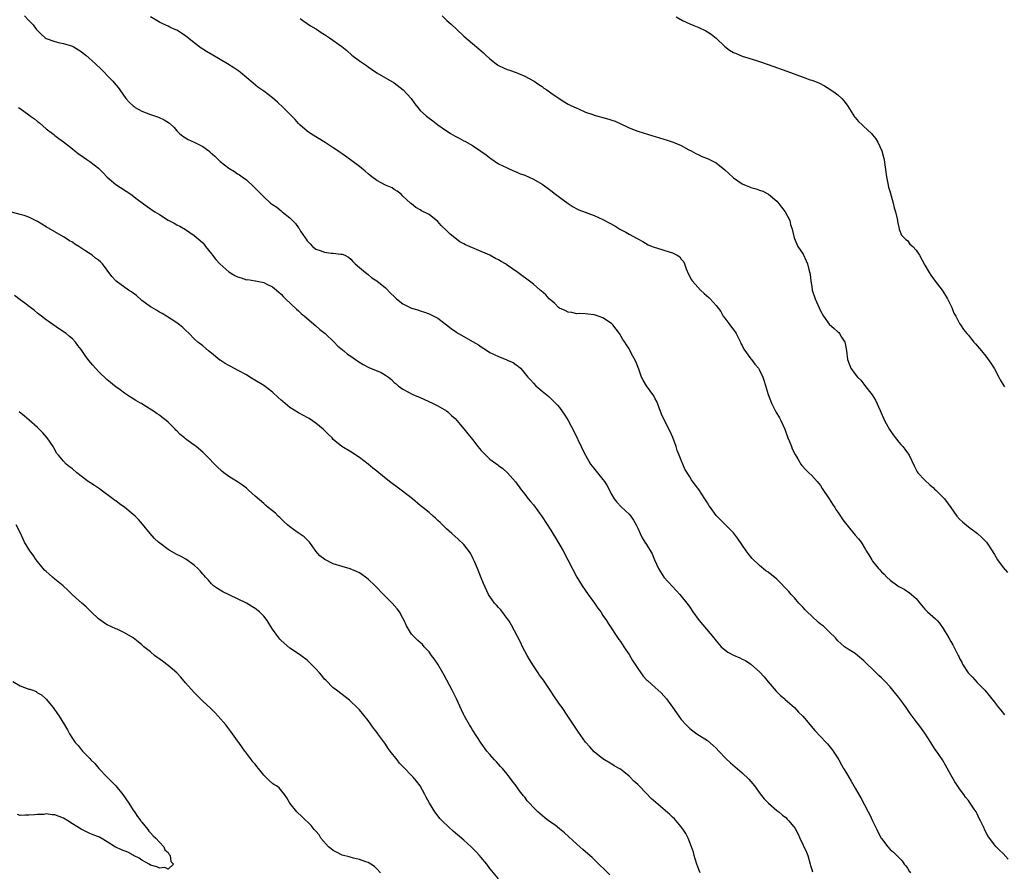
# Model space of a CAD drawing. Units: inches. Extents: x 2628000 to 2631000, y 1500000 to 1503000.
# Drawn here: x 2628115 to 2628341, y 1501491 to 1501687 of the extents above; entities that cross this region are included whole.
import ezdxf

# ---------------------------------------------------------------- set-up
doc = ezdxf.new("R2010")
doc.units = ezdxf.units.IN
doc.header["$MEASUREMENT"] = 0
doc.layers.add('LD26281500_10ft', color=123, linetype='Continuous')

msp = doc.modelspace()

# ---------------------------------------------------------------- linework, layer by layer
at = {"layer": 'LD26281500_10ft'}
for points, elevation in [([(2628116.03, 1501688.03), (2628116.99, 1501687), (2628117.98, 1501685.98), (2628118.68, 1501685), (2628119, 1501684.64), (2628119.84, 1501683.84), (2628120.77, 1501683), (2628121, 1501682.85), (2628123, 1501682.1), (2628124.14, 1501681.86), (2628125, 1501681.66), (2628127, 1501681.1), (2628127.21, 1501681), (2628129, 1501679.87), (2628129.48, 1501679.48), (2628130.13, 1501679), (2628132.35, 1501677), (2628133.67, 1501675.67), (2628134.36, 1501675), (2628135, 1501674.32), (2628136.31, 1501673), (2628136.64, 1501672.64), (2628137.53, 1501671.53), (2628137.88, 1501671), (2628139.3, 1501669), (2628140.14, 1501668.14), (2628141, 1501667.33), (2628141.18, 1501667.18), (2628141.46, 1501667), (2628143, 1501666.11), (2628145, 1501665.34), (2628146.77, 1501664.77), (2628148.14, 1501664.14), (2628149.33, 1501663.33), (2628150.37, 1501662.37), (2628151, 1501661.63), (2628151.66, 1501661), (2628152.37, 1501660.37), (2628153, 1501660), (2628153.6, 1501659.6), (2628155, 1501659.01), (2628157, 1501658.03), (2628158.38, 1501657), (2628158.72, 1501656.72), (2628159.77, 1501655.77), (2628161, 1501654.55), (2628162.97, 1501653), (2628164.25, 1501652.25), (2628165, 1501651.75), (2628165.45, 1501651.45), (2628166.03, 1501651), (2628167, 1501650.3), (2628168.74, 1501648.74), (2628169.75, 1501647.75), (2628170.39, 1501647), (2628171, 1501646.4), (2628172.52, 1501645), (2628173, 1501644.63), (2628174.01, 1501644.01), (2628175, 1501643.18), (2628175.12, 1501643.12), (2628175.24, 1501643), (2628177, 1501641.58), (2628178.33, 1501640.33), (2628179, 1501639.27), (2628179.13, 1501639.13), (2628179.48, 1501638.52), (2628180.5, 1501637), (2628180.72, 1501636.72), (2628181, 1501636.31), (2628181.65, 1501635.65), (2628182.24, 1501635), (2628183, 1501634.41), (2628183.95, 1501634.05), (2628185, 1501633.68), (2628186.51, 1501633.49), (2628187, 1501633.49), (2628188.75, 1501633.25), (2628189, 1501633.28), (2628189.65, 1501633), (2628190.52, 1501632.52), (2628191, 1501632.09), (2628191.52, 1501631.52), (2628192.04, 1501631), (2628193, 1501630.15), (2628194.38, 1501629), (2628195, 1501628.53), (2628195.83, 1501627.83), (2628197, 1501627.13), (2628199, 1501625.47), (2628200.22, 1501624.22), (2628201, 1501623.48), (2628201.53, 1501623), (2628203, 1501621.85), (2628204.63, 1501621), (2628205, 1501620.83), (2628206.41, 1501620.41), (2628207, 1501620.19), (2628207.94, 1501619.94), (2628209, 1501619.52), (2628209.36, 1501619.36), (2628211, 1501618.5), (2628213, 1501617.03), (2628214.13, 1501616.13), (2628215.3, 1501615.3), (2628215.77, 1501615), (2628217, 1501614.29), (2628219, 1501613.19), (2628220.37, 1501612.37), (2628221, 1501611.93), (2628221.57, 1501611.57), (2628222.44, 1501611), (2628223, 1501610.66), (2628225, 1501609.69), (2628226.74, 1501609), (2628226.92, 1501608.92), (2628227, 1501608.87), (2628228.31, 1501608.31), (2628229, 1501607.81), (2628229.52, 1501607.52), (2628230.07, 1501607), (2628230.53, 1501606.53), (2628231.71, 1501605), (2628232.32, 1501604.32), (2628233, 1501603.58), (2628233.57, 1501603), (2628235, 1501601.78), (2628236.52, 1501600.52), (2628237, 1501600.09), (2628237.56, 1501599.56), (2628238.53, 1501598.53), (2628239, 1501597.96), (2628240.23, 1501596.23), (2628241, 1501594.98), (2628242.39, 1501592.39), (2628244, 1501589), (2628244.31, 1501588.31), (2628244.95, 1501587), (2628246.11, 1501585), (2628246.48, 1501584.48), (2628247.74, 1501583), (2628249, 1501581.46), (2628249.33, 1501581), (2628249.95, 1501579.95), (2628251, 1501577.93), (2628251.59, 1501577), (2628252.19, 1501576.19), (2628253.17, 1501575.17), (2628254.21, 1501574.21), (2628255, 1501573.44), (2628255.38, 1501573), (2628256.05, 1501572.05), (2628256.65, 1501571), (2628257, 1501570.24), (2628257.54, 1501569), (2628258.03, 1501568.03), (2628258.65, 1501567), (2628259, 1501566.47), (2628260.31, 1501564.31), (2628260.87, 1501563), (2628261.79, 1501561), (2628262.22, 1501560.22), (2628263.02, 1501559.02), (2628265, 1501556.8), (2628266.7, 1501555), (2628268.6, 1501552.6), (2628269, 1501552.05), (2628269.67, 1501551), (2628271.11, 1501549), (2628274.49, 1501545), (2628274.72, 1501544.72), (2628275, 1501544.32), (2628276.15, 1501543), (2628277, 1501542.24), (2628277.74, 1501541.74), (2628279, 1501541.03), (2628280.43, 1501540.43), (2628281, 1501540.13), (2628281.8, 1501539.8), (2628283, 1501538.99), (2628285, 1501537.25), (2628286.04, 1501536.04), (2628286.94, 1501534.94), (2628288.79, 1501532.79), (2628289, 1501532.6), (2628289.8, 1501531.8), (2628290.78, 1501531), (2628290.89, 1501530.89), (2628293.03, 1501529), (2628293.97, 1501527.97), (2628294.94, 1501527), (2628297.73, 1501523.73), (2628299, 1501522.34), (2628300.3, 1501521), (2628300.63, 1501520.63), (2628301.51, 1501519.51), (2628301.95, 1501519), (2628303, 1501517.36), (2628303.22, 1501517), (2628303.83, 1501515.83), (2628304.31, 1501515), (2628305, 1501513.89), (2628305.51, 1501513), (2628306.09, 1501512.09), (2628306.7, 1501511), (2628307, 1501510.5), (2628307.81, 1501509), (2628308.25, 1501508.25), (2628309.94, 1501505), (2628310.32, 1501504.32), (2628311, 1501502.94), (2628311.93, 1501501), (2628312.3, 1501500.3), (2628312.93, 1501499), (2628313, 1501498.89), (2628314.47, 1501497), (2628315, 1501496.4), (2628315.76, 1501495.76), (2628316.55, 1501495), (2628317.75, 1501493.75), (2628318.27, 1501493), (2628318.6, 1501492.6), (2628319, 1501492.05), (2628319.42, 1501491.42), (2628319.67, 1501491)], 8350), ([(2628342.15, 1501494.15), (2628341, 1501495.45), (2628340.19, 1501496.19), (2628339.38, 1501497), (2628339, 1501497.43), (2628337.48, 1501499.48), (2628336.82, 1501500.82), (2628336.54, 1501501.46), (2628335.82, 1501503), (2628335.51, 1501503.51), (2628335, 1501504.58), (2628334.77, 1501505), (2628334.37, 1501505.63), (2628333.45, 1501507), (2628333.25, 1501507.25), (2628333, 1501507.61), (2628332.37, 1501508.37), (2628331.95, 1501509), (2628331, 1501510.32), (2628330.7, 1501510.7), (2628329.92, 1501511.92), (2628329.28, 1501513), (2628329, 1501513.56), (2628327.76, 1501515.76), (2628327.02, 1501517), (2628326.19, 1501518.19), (2628325.67, 1501519), (2628325.39, 1501519.39), (2628324.6, 1501520.6), (2628324.36, 1501521), (2628323, 1501523.12), (2628322.21, 1501524.21), (2628321.58, 1501525), (2628321, 1501525.8), (2628319.61, 1501527.61), (2628318.69, 1501529), (2628317.25, 1501531), (2628317, 1501531.32), (2628316.24, 1501532.24), (2628315.65, 1501533), (2628315, 1501533.75), (2628313.85, 1501535), (2628313, 1501535.86), (2628312.41, 1501536.41), (2628311, 1501537.8), (2628309.72, 1501539), (2628309, 1501539.78), (2628307.53, 1501541), (2628307, 1501541.46), (2628305, 1501542.65), (2628304.53, 1501543), (2628303.7, 1501543.7), (2628303, 1501544.35), (2628302.72, 1501544.72), (2628302.48, 1501545), (2628301, 1501546.39), (2628300.4, 1501547), (2628299.69, 1501547.69), (2628299, 1501548.17), (2628298.58, 1501548.58), (2628297, 1501549.98), (2628295.96, 1501551), (2628295.51, 1501551.51), (2628295, 1501551.99), (2628294.52, 1501552.52), (2628294.06, 1501553), (2628293, 1501554.21), (2628292.28, 1501555), (2628291.71, 1501555.71), (2628289, 1501558.5), (2628287, 1501560.1), (2628286.46, 1501560.46), (2628285, 1501561.63), (2628283.29, 1501563.29), (2628282.39, 1501564.39), (2628281.94, 1501565), (2628279.95, 1501567.95), (2628279, 1501569.2), (2628277, 1501571.16), (2628275, 1501573.19), (2628273.73, 1501575), (2628273.41, 1501575.41), (2628273, 1501576.05), (2628272.42, 1501577), (2628271, 1501579.13), (2628270.18, 1501580.18), (2628269.36, 1501581.36), (2628269, 1501582.02), (2628267.82, 1501583.82), (2628266.51, 1501587), (2628266.09, 1501588.09), (2628265.82, 1501589), (2628265.08, 1501591.08), (2628264.44, 1501592.44), (2628263.15, 1501595), (2628262.48, 1501596.48), (2628261.38, 1501599.38), (2628261, 1501600.02), (2628260.69, 1501600.69), (2628260.48, 1501601), (2628258.97, 1501603), (2628258.24, 1501604.24), (2628257.89, 1501605), (2628257.23, 1501606.77), (2628256.53, 1501608.53), (2628255.49, 1501610.51), (2628255.17, 1501611.17), (2628255, 1501611.46), (2628254.39, 1501612.39), (2628254.02, 1501613), (2628253.59, 1501613.59), (2628252.76, 1501615), (2628252.02, 1501616.02), (2628251.25, 1501617), (2628251, 1501617.26), (2628250.24, 1501617.76), (2628249, 1501618.62), (2628247.24, 1501619.24), (2628247, 1501619.31), (2628245.48, 1501619.48), (2628245, 1501619.49), (2628243.57, 1501619.57), (2628243, 1501619.53), (2628241.81, 1501619.81), (2628241, 1501619.88), (2628240.27, 1501620.27), (2628239, 1501620.82), (2628238.77, 1501621), (2628237.89, 1501621.89), (2628237, 1501622.65), (2628236.64, 1501623), (2628235.89, 1501623.89), (2628234.8, 1501624.8), (2628234.54, 1501625), (2628233, 1501626.31), (2628232.08, 1501627), (2628231.48, 1501627.48), (2628230.32, 1501628.32), (2628229.41, 1501629), (2628227, 1501630.72), (2628226.56, 1501631), (2628225.56, 1501631.56), (2628225, 1501631.93), (2628224.26, 1501632.26), (2628223, 1501632.98), (2628217.39, 1501635.39), (2628217, 1501635.61), (2628216.09, 1501636.09), (2628213.84, 1501637.84), (2628213, 1501638.68), (2628211.82, 1501639.82), (2628211, 1501640.74), (2628209, 1501642.33), (2628207.24, 1501643.24), (2628207, 1501643.43), (2628205.95, 1501643.95), (2628205, 1501644.78), (2628204.78, 1501645), (2628203, 1501646.58), (2628202.58, 1501647), (2628201.7, 1501647.7), (2628201, 1501648.09), (2628200.49, 1501648.49), (2628199, 1501649.14), (2628197, 1501650.18), (2628195.84, 1501651), (2628195.4, 1501651.4), (2628195, 1501651.68), (2628194.33, 1501652.33), (2628193.46, 1501653), (2628193, 1501653.4), (2628189.78, 1501655.78), (2628189, 1501656.31), (2628188.61, 1501656.61), (2628188.05, 1501657), (2628187, 1501657.69), (2628185.1, 1501658.9), (2628183.77, 1501659.78), (2628183, 1501660.22), (2628181.75, 1501661), (2628181, 1501661.55), (2628179.28, 1501663), (2628179, 1501663.28), (2628178.2, 1501664.2), (2628177, 1501665.45), (2628175.47, 1501667), (2628174.17, 1501668.17), (2628173, 1501669.17), (2628171, 1501670.7), (2628170.56, 1501671), (2628169.66, 1501671.66), (2628168.54, 1501672.54), (2628165.69, 1501675), (2628165.3, 1501675.3), (2628164.11, 1501676.11), (2628162.69, 1501677), (2628161, 1501677.97), (2628159.27, 1501679), (2628157.82, 1501679.82), (2628157, 1501680.35), (2628156.59, 1501680.59), (2628155, 1501681.84), (2628153, 1501683.47), (2628151, 1501684.72), (2628150.39, 1501685), (2628149.41, 1501685.41), (2628149, 1501685.63), (2628147.78, 1501686.22), (2628147, 1501686.57), (2628145, 1501687.83)], 8360), ([(2628212.01, 1501688.01), (2628213.12, 1501687), (2628214.09, 1501686.09), (2628215.31, 1501685), (2628217, 1501683.4), (2628219, 1501681.67), (2628220.46, 1501680.46), (2628221.52, 1501679.52), (2628222.04, 1501679), (2628223, 1501678.13), (2628224.45, 1501677), (2628224.77, 1501676.77), (2628225, 1501676.62), (2628226.09, 1501676.09), (2628227, 1501675.71), (2628227.51, 1501675.51), (2628229, 1501675.01), (2628231, 1501674.13), (2628233, 1501673.09), (2628233.14, 1501673), (2628234.22, 1501672.22), (2628235, 1501671.77), (2628235.43, 1501671.43), (2628236.08, 1501671), (2628237, 1501670.35), (2628237.76, 1501669.76), (2628240.19, 1501668.19), (2628241, 1501667.75), (2628241.47, 1501667.47), (2628243, 1501666.79), (2628243.35, 1501666.65), (2628245, 1501665.92), (2628246.65, 1501665.35), (2628247, 1501665.21), (2628247.78, 1501665), (2628249, 1501664.64), (2628250.31, 1501664.31), (2628251, 1501664.05), (2628251.8, 1501663.8), (2628254.55, 1501662.55), (2628255, 1501662.32), (2628257, 1501661.51), (2628260.45, 1501660.45), (2628261, 1501660.33), (2628263, 1501659.7), (2628263.55, 1501659.55), (2628265.17, 1501659), (2628267, 1501658.2), (2628268.74, 1501657.26), (2628269.25, 1501657), (2628270.36, 1501656.36), (2628271, 1501656.08), (2628271.7, 1501655.7), (2628273, 1501655.27), (2628273.16, 1501655.15), (2628275, 1501654.26), (2628277, 1501652.66), (2628277.83, 1501651.83), (2628279, 1501650.81), (2628281, 1501649.41), (2628281.93, 1501649), (2628282.69, 1501648.69), (2628283, 1501648.54), (2628284.24, 1501648.24), (2628285, 1501647.94), (2628285.72, 1501647.72), (2628287.05, 1501647.05), (2628289, 1501645.4), (2628289.35, 1501645), (2628290.05, 1501644.05), (2628290.88, 1501643), (2628291.92, 1501641), (2628292.1, 1501640.1), (2628292.51, 1501639), (2628292.98, 1501636.98), (2628293.54, 1501635.54), (2628293.83, 1501635), (2628295, 1501633.27), (2628295.73, 1501631.73), (2628296.03, 1501631), (2628296.31, 1501629.69), (2628296.66, 1501628.66), (2628296.78, 1501627), (2628297, 1501625.79), (2628297.12, 1501625), (2628297.79, 1501623), (2628298.38, 1501621.62), (2628299, 1501620.25), (2628299.71, 1501619), (2628301, 1501617.14), (2628302.18, 1501616.18), (2628303, 1501615.36), (2628303.22, 1501615.22), (2628303.39, 1501615), (2628303.85, 1501614.15), (2628304.58, 1501613), (2628304.67, 1501612.67), (2628304.96, 1501611), (2628305.19, 1501609), (2628306, 1501607), (2628307, 1501605.65), (2628307.52, 1501605), (2628308.26, 1501604.26), (2628309, 1501603.34), (2628309.16, 1501603.16), (2628310.91, 1501600.91), (2628311.65, 1501599.65), (2628312.69, 1501597.31), (2628313.76, 1501595), (2628314.9, 1501592.9), (2628315.72, 1501591.72), (2628317, 1501590.02), (2628317.51, 1501589.51), (2628317.97, 1501589), (2628318.42, 1501588.42), (2628319, 1501587.57), (2628319.26, 1501587.26), (2628319.42, 1501587), (2628320.55, 1501584.55), (2628321, 1501583.63), (2628321.23, 1501583.22), (2628321.39, 1501583), (2628323, 1501581.25), (2628324.18, 1501580.18), (2628325, 1501579.52), (2628325.25, 1501579.25), (2628325.53, 1501579), (2628327, 1501577.56), (2628327.48, 1501577), (2628328.97, 1501575), (2628330.36, 1501573), (2628331, 1501572.29), (2628331.68, 1501571.68), (2628333, 1501570.58), (2628335.1, 1501569), (2628336.09, 1501568.09), (2628337, 1501567.22), (2628337.18, 1501567), (2628337.46, 1501566.54), (2628339, 1501564.17), (2628339.69, 1501563), (2628341, 1501561.23), (2628342.03, 1501560.03)], 8380), ([(2628265.81, 1501687.81), (2628267.26, 1501687), (2628269, 1501686.19), (2628269.85, 1501685.85), (2628271, 1501685.36), (2628272.61, 1501684.61), (2628273, 1501684.39), (2628273.84, 1501683.84), (2628275, 1501682.9), (2628277.01, 1501681), (2628278.11, 1501680.11), (2628279, 1501679.64), (2628279.43, 1501679.43), (2628281, 1501678.75), (2628284.26, 1501677.74), (2628285, 1501677.54), (2628287, 1501676.84), (2628291.3, 1501675.3), (2628293.55, 1501674.45), (2628295, 1501673.96), (2628296.64, 1501673.36), (2628297, 1501673.25), (2628298.6, 1501672.6), (2628299.92, 1501671.92), (2628301.16, 1501671.16), (2628302.35, 1501670.35), (2628303, 1501669.85), (2628303.89, 1501669), (2628304.43, 1501668.43), (2628305.28, 1501667.28), (2628306.84, 1501664.84), (2628307, 1501664.65), (2628307.75, 1501663.75), (2628308.58, 1501663), (2628309, 1501662.59), (2628309.84, 1501661.84), (2628310.75, 1501661), (2628311, 1501660.71), (2628311.74, 1501659.74), (2628312.19, 1501659), (2628313.11, 1501657), (2628313.51, 1501655.51), (2628313.62, 1501655), (2628313.71, 1501654.29), (2628314.18, 1501651), (2628314.52, 1501649.48), (2628314.66, 1501648.66), (2628315, 1501647.51), (2628315.69, 1501645), (2628315.93, 1501643.93), (2628316.24, 1501643), (2628316.65, 1501641.35), (2628316.7, 1501641), (2628316.72, 1501640.72), (2628317.07, 1501639.07), (2628317.12, 1501639), (2628317.61, 1501637.61), (2628318.64, 1501636.64), (2628319, 1501636.37), (2628319.58, 1501635.58), (2628320.23, 1501635), (2628321, 1501634.15), (2628321.74, 1501633), (2628323, 1501630.73), (2628324, 1501629), (2628324.39, 1501628.39), (2628325, 1501627.56), (2628325.37, 1501627), (2628326.95, 1501624.95), (2628327.71, 1501623.71), (2628328.2, 1501623), (2628329.19, 1501621), (2628329.7, 1501619.7), (2628330.09, 1501619), (2628331, 1501617.29), (2628331.17, 1501617), (2628331.92, 1501615.92), (2628332.65, 1501615), (2628333, 1501614.64), (2628333.73, 1501613.73), (2628334.29, 1501613), (2628334.63, 1501612.63), (2628335.56, 1501611.56), (2628336.01, 1501611), (2628337, 1501609.82), (2628338.15, 1501608.15), (2628339, 1501606.86), (2628340.04, 1501605), (2628340.35, 1501604.35), (2628341.16, 1501603), (2628341.29, 1501602.71)], 8390), ([(2628179.41, 1501687.41), (2628179.99, 1501687), (2628181, 1501686.25), (2628181.73, 1501685.73), (2628183, 1501685.07), (2628183.12, 1501685), (2628184.21, 1501684.21), (2628185, 1501683.72), (2628185.42, 1501683.42), (2628186.11, 1501683), (2628188.99, 1501680.99), (2628190.08, 1501680.08), (2628191.23, 1501679), (2628193, 1501677.69), (2628194.61, 1501676.61), (2628195, 1501676.28), (2628195.76, 1501675.76), (2628197, 1501674.96), (2628199, 1501673.82), (2628201, 1501672.66), (2628203.06, 1501671), (2628204.86, 1501669), (2628205.77, 1501667.77), (2628206.4, 1501667), (2628207, 1501666.31), (2628208.43, 1501665), (2628208.74, 1501664.74), (2628209.89, 1501663.89), (2628211.04, 1501663), (2628213, 1501661.59), (2628213.38, 1501661.38), (2628213.91, 1501661), (2628215, 1501660.34), (2628215.93, 1501659.93), (2628217, 1501659.31), (2628217.22, 1501659.22), (2628219, 1501658.24), (2628220.95, 1501656.95), (2628222.11, 1501656.11), (2628223, 1501655.36), (2628223.21, 1501655.21), (2628225, 1501654.04), (2628227, 1501653.06), (2628228.41, 1501652.41), (2628229, 1501652.19), (2628229.82, 1501651.82), (2628231, 1501651.37), (2628233, 1501650.47), (2628235, 1501649.36), (2628236.37, 1501648.37), (2628237, 1501647.89), (2628238.06, 1501647), (2628239, 1501646.31), (2628241, 1501644.9), (2628242.16, 1501644.16), (2628243, 1501643.69), (2628243.45, 1501643.45), (2628247, 1501642.16), (2628249, 1501641.25), (2628251.73, 1501639.73), (2628252.9, 1501639), (2628254.27, 1501638.27), (2628255, 1501637.81), (2628256.85, 1501636.85), (2628257, 1501636.76), (2628258.17, 1501636.17), (2628259.42, 1501635.42), (2628260.32, 1501635), (2628261, 1501634.75), (2628261.33, 1501634.67), (2628263, 1501634.17), (2628264.24, 1501633.76), (2628265, 1501633.53), (2628266.07, 1501633), (2628266.63, 1501632.63), (2628267, 1501632.12), (2628267.54, 1501631.54), (2628267.76, 1501631), (2628268.14, 1501629.86), (2628268.63, 1501628.63), (2628269.33, 1501627.33), (2628269.55, 1501627), (2628271.44, 1501625), (2628272.23, 1501624.23), (2628273.3, 1501623.3), (2628273.61, 1501623), (2628275, 1501621.44), (2628276.06, 1501620.06), (2628276.65, 1501619), (2628277, 1501618.51), (2628278.2, 1501617), (2628279, 1501615.86), (2628279.4, 1501615.4), (2628279.64, 1501615), (2628280.62, 1501613), (2628280.72, 1501612.72), (2628281, 1501612.24), (2628281.38, 1501611.38), (2628283, 1501609.21), (2628283.17, 1501609), (2628283.92, 1501607.92), (2628284.74, 1501607), (2628285, 1501606.58), (2628285.75, 1501605), (2628286.08, 1501604.08), (2628286.97, 1501601), (2628287.73, 1501599), (2628288.75, 1501597), (2628289.58, 1501595.58), (2628289.88, 1501595), (2628290.78, 1501593), (2628291.49, 1501591), (2628291.85, 1501590.15), (2628292.31, 1501589), (2628292.52, 1501588.52), (2628293.18, 1501587.18), (2628293.79, 1501586.21), (2628294.49, 1501585), (2628294.69, 1501584.69), (2628295.63, 1501583.63), (2628296.33, 1501583), (2628297, 1501582.37), (2628298.23, 1501581), (2628299, 1501580.06), (2628299.4, 1501579.4), (2628301, 1501577.02), (2628301.76, 1501575.76), (2628302.29, 1501575), (2628302.55, 1501574.55), (2628303, 1501573.94), (2628303.63, 1501573), (2628304.16, 1501572.16), (2628305.06, 1501571), (2628307, 1501568.65), (2628307.78, 1501567.78), (2628308.33, 1501567), (2628309.36, 1501565.36), (2628309.53, 1501565), (2628310.13, 1501564.13), (2628310.78, 1501563), (2628311, 1501562.69), (2628312.38, 1501561), (2628312.68, 1501560.68), (2628313, 1501560.23), (2628313.65, 1501559.65), (2628314.24, 1501559), (2628315, 1501558.28), (2628316.75, 1501557), (2628317, 1501556.84), (2628318.21, 1501556.21), (2628319, 1501555.72), (2628319.43, 1501555.43), (2628319.96, 1501555), (2628321, 1501554.06), (2628321.81, 1501553), (2628323, 1501551.64), (2628323.6, 1501551), (2628325.44, 1501549.44), (2628325.8, 1501549), (2628326.38, 1501548.38), (2628327.19, 1501547.19), (2628328.53, 1501545), (2628329, 1501544.18), (2628329.45, 1501543.45), (2628329.7, 1501543), (2628330.28, 1501541.72), (2628330.64, 1501541), (2628330.78, 1501540.78), (2628331, 1501540.3), (2628331.47, 1501539.47), (2628331.69, 1501539), (2628332.99, 1501537), (2628333.96, 1501535.96), (2628335, 1501534.78), (2628336.76, 1501533), (2628337.81, 1501531.81), (2628338.39, 1501531), (2628339, 1501530.26), (2628339.97, 1501529), (2628340.44, 1501528.44), (2628341.34, 1501527.34)], 8370), ([(2628114.65, 1501667), (2628115, 1501666.71), (2628117, 1501665.31), (2628117.4, 1501665), (2628118.33, 1501664.33), (2628119, 1501663.78), (2628119.41, 1501663.41), (2628121, 1501662.09), (2628122.42, 1501661), (2628122.74, 1501660.74), (2628123, 1501660.56), (2628123.86, 1501659.86), (2628125, 1501659.09), (2628127, 1501657.46), (2628127.6, 1501657), (2628128.36, 1501656.36), (2628129.53, 1501655.53), (2628130.35, 1501655), (2628131, 1501654.55), (2628132.99, 1501652.99), (2628134.02, 1501652.02), (2628135, 1501650.94), (2628137, 1501649.28), (2628140.41, 1501647), (2628141.87, 1501645.87), (2628144.2, 1501644.2), (2628145.94, 1501643), (2628147, 1501642.35), (2628149, 1501641.07), (2628150.37, 1501640.37), (2628151, 1501639.96), (2628151.68, 1501639.68), (2628153, 1501638.88), (2628155, 1501637.57), (2628156.38, 1501636.38), (2628157, 1501635.82), (2628157.39, 1501635.39), (2628157.64, 1501635), (2628159, 1501633.35), (2628159.23, 1501633), (2628159.99, 1501631.99), (2628160.92, 1501631), (2628163, 1501629.19), (2628164.35, 1501628.35), (2628165, 1501628), (2628165.8, 1501627.8), (2628167, 1501627.37), (2628167.38, 1501627.38), (2628169, 1501627.1), (2628169.1, 1501627.09), (2628171, 1501626.72), (2628171.58, 1501626.42), (2628173, 1501625.73), (2628173.95, 1501625), (2628175, 1501624.04), (2628175.49, 1501623.49), (2628176.03, 1501623), (2628178.56, 1501620.56), (2628179, 1501620.2), (2628179.6, 1501619.6), (2628180.34, 1501619), (2628183, 1501616.77), (2628183.89, 1501615.89), (2628185.11, 1501615), (2628187.17, 1501613), (2628188.06, 1501612.06), (2628189, 1501611.32), (2628189.16, 1501611.16), (2628189.39, 1501611), (2628190.29, 1501610.29), (2628191, 1501609.79), (2628192.06, 1501609), (2628192.61, 1501608.61), (2628193.86, 1501607.86), (2628195.2, 1501607.2), (2628198.01, 1501606.01), (2628199, 1501605.45), (2628199.66, 1501605), (2628200.39, 1501604.39), (2628201, 1501603.76), (2628201.41, 1501603.41), (2628201.9, 1501603), (2628203, 1501602.18), (2628205.27, 1501601), (2628207, 1501600.26), (2628209.8, 1501599), (2628211, 1501598.38), (2628213, 1501597.22), (2628213.31, 1501597), (2628214.16, 1501596.16), (2628215, 1501595.44), (2628215.4, 1501595), (2628217, 1501593.11), (2628217.92, 1501591.92), (2628218.66, 1501591), (2628219, 1501590.62), (2628220.25, 1501589), (2628220.58, 1501588.58), (2628221, 1501588.09), (2628221.53, 1501587.53), (2628222.07, 1501587), (2628223, 1501586.13), (2628224.82, 1501584.82), (2628225, 1501584.65), (2628225.99, 1501583.99), (2628227.06, 1501583), (2628228.91, 1501580.91), (2628230.25, 1501579), (2628231, 1501578.03), (2628231.77, 1501577), (2628232.36, 1501576.36), (2628233, 1501575.64), (2628235, 1501572.85), (2628237, 1501569.8), (2628237.5, 1501569), (2628238.07, 1501568.06), (2628239.81, 1501565), (2628240.92, 1501563), (2628242.97, 1501559), (2628244.24, 1501557), (2628245.62, 1501555), (2628247.06, 1501553), (2628247.84, 1501551.84), (2628248.47, 1501551), (2628249, 1501550.2), (2628249.83, 1501549), (2628250.27, 1501548.27), (2628252.65, 1501544.65), (2628253, 1501544.2), (2628253.79, 1501543), (2628254.26, 1501542.26), (2628255, 1501541.21), (2628255.82, 1501539.82), (2628257, 1501537.99), (2628257.73, 1501537), (2628258.24, 1501536.24), (2628259, 1501535.4), (2628259.2, 1501535.2), (2628261, 1501533.62), (2628262.37, 1501532.37), (2628263, 1501531.72), (2628263.61, 1501531), (2628265, 1501529.12), (2628266.47, 1501527), (2628267, 1501526.29), (2628268.13, 1501525), (2628268.56, 1501524.56), (2628269, 1501524.17), (2628269.65, 1501523.65), (2628270.6, 1501523), (2628273, 1501521.42), (2628274.32, 1501520.32), (2628275, 1501519.65), (2628275.6, 1501519), (2628277.27, 1501517.27), (2628278.31, 1501516.31), (2628279.37, 1501515.37), (2628281, 1501513.98), (2628282.51, 1501512.51), (2628283, 1501511.99), (2628283.81, 1501511), (2628285.17, 1501509.17), (2628286.05, 1501508.05), (2628287.03, 1501507), (2628289, 1501505.35), (2628289.39, 1501505), (2628290.3, 1501504.3), (2628291, 1501503.71), (2628291.38, 1501503.38), (2628291.71, 1501503), (2628293.17, 1501501.17), (2628293.88, 1501499.88), (2628294.28, 1501499), (2628295.79, 1501495.79), (2628296.06, 1501495), (2628296.63, 1501493), (2628296.7, 1501492.71), (2628297, 1501491.75), (2628297.2, 1501491.2)], 8340), ([(2628271.31, 1501491), (2628271, 1501491.75), (2628270.57, 1501493), (2628270.23, 1501494.23), (2628269.99, 1501495), (2628269.78, 1501495.78), (2628269.37, 1501497), (2628268.57, 1501499), (2628268.05, 1501500.05), (2628267.43, 1501501), (2628267, 1501501.6), (2628265.81, 1501503), (2628265.42, 1501503.42), (2628265, 1501503.84), (2628264.39, 1501504.39), (2628261.14, 1501507.14), (2628260.11, 1501508.11), (2628259, 1501509.28), (2628257.15, 1501511.15), (2628257, 1501511.33), (2628256.08, 1501512.08), (2628255.23, 1501513), (2628255, 1501513.23), (2628253.78, 1501514.22), (2628253, 1501514.83), (2628252.73, 1501515), (2628251.57, 1501515.57), (2628251, 1501515.99), (2628249, 1501517.18), (2628247, 1501518.81), (2628245.98, 1501519.98), (2628245, 1501521.06), (2628243.34, 1501523.34), (2628240.94, 1501527), (2628239.58, 1501529), (2628239, 1501529.78), (2628237.69, 1501531.69), (2628237, 1501532.75), (2628235.29, 1501535.29), (2628235, 1501535.7), (2628234.44, 1501536.44), (2628234.1, 1501537), (2628233, 1501538.57), (2628232.08, 1501540.08), (2628231.56, 1501541), (2628230.52, 1501543), (2628230.05, 1501544.05), (2628227.96, 1501547.96), (2628227.33, 1501549), (2628227, 1501549.48), (2628225.51, 1501551.51), (2628225, 1501552.02), (2628224.54, 1501552.54), (2628224.09, 1501553), (2628223, 1501554.53), (2628222.7, 1501555), (2628221.55, 1501557.55), (2628221, 1501558.85), (2628220.14, 1501561), (2628219.43, 1501562.57), (2628219.18, 1501563.18), (2628218.5, 1501564.5), (2628217, 1501566.47), (2628215.72, 1501567.72), (2628214.22, 1501569), (2628213, 1501570.13), (2628211.54, 1501571.54), (2628211, 1501572.03), (2628210.51, 1501572.51), (2628209.93, 1501573), (2628209, 1501573.82), (2628207.56, 1501575), (2628207, 1501575.49), (2628205.17, 1501577), (2628202.63, 1501579), (2628201.66, 1501579.66), (2628200.51, 1501580.51), (2628199.95, 1501581), (2628198.27, 1501582.27), (2628197.43, 1501583), (2628197, 1501583.35), (2628196.06, 1501584.06), (2628195, 1501585), (2628193, 1501586.5), (2628191, 1501587.78), (2628188.97, 1501589), (2628187, 1501590.67), (2628186.7, 1501591), (2628185.85, 1501591.85), (2628184.67, 1501593), (2628183, 1501594.39), (2628181.45, 1501595.45), (2628181, 1501595.68), (2628180.17, 1501596.17), (2628179, 1501596.74), (2628177, 1501598), (2628175.36, 1501599.36), (2628175, 1501599.69), (2628174.3, 1501600.3), (2628173, 1501601.55), (2628171.04, 1501603.04), (2628168.54, 1501604.54), (2628167.83, 1501605), (2628167, 1501605.49), (2628165, 1501606.58), (2628163.41, 1501607.41), (2628163, 1501607.65), (2628162.1, 1501608.1), (2628161, 1501608.87), (2628160.91, 1501608.91), (2628159, 1501610.51), (2628158.32, 1501611), (2628157, 1501612.15), (2628155.87, 1501613), (2628155, 1501613.8), (2628153.85, 1501615), (2628153, 1501615.77), (2628152.4, 1501616.4), (2628151.64, 1501617), (2628151, 1501617.46), (2628149.69, 1501618.31), (2628148.67, 1501619), (2628147.61, 1501619.61), (2628147, 1501619.93), (2628146.35, 1501620.35), (2628145.31, 1501621), (2628145, 1501621.17), (2628143, 1501622.62), (2628141.73, 1501623.73), (2628141, 1501624.24), (2628140.57, 1501624.57), (2628139.93, 1501625), (2628137.11, 1501627), (2628136.08, 1501628.08), (2628135, 1501629.59), (2628133.91, 1501631), (2628133.47, 1501631.47), (2628133, 1501631.88), (2628132.35, 1501632.35), (2628131.55, 1501633), (2628129.88, 1501634.12), (2628128.47, 1501635), (2628127.55, 1501635.55), (2628127, 1501635.99), (2628126.34, 1501636.34), (2628125.37, 1501637), (2628125, 1501637.23), (2628123, 1501638.34), (2628121, 1501639.54), (2628119, 1501640.79), (2628118.53, 1501641), (2628117, 1501641.77), (2628115.9, 1501642.1), (2628115, 1501642.33), (2628113, 1501642.92)], 8330), ([(2628250.58, 1501490.58), (2628247, 1501494.05), (2628246.5, 1501494.5), (2628245, 1501495.82), (2628244.35, 1501496.35), (2628243.65, 1501497), (2628243, 1501497.56), (2628240.18, 1501500.18), (2628239, 1501501.16), (2628237.98, 1501501.98), (2628236.49, 1501503), (2628235.65, 1501503.65), (2628234.54, 1501504.54), (2628234.03, 1501505), (2628233, 1501506.04), (2628232.11, 1501507), (2628231.59, 1501507.59), (2628231, 1501508.38), (2628230.72, 1501508.72), (2628229.84, 1501509.84), (2628229.05, 1501511), (2628228.15, 1501512.15), (2628227.54, 1501513), (2628227, 1501513.67), (2628225.89, 1501515), (2628225.47, 1501515.47), (2628224.52, 1501516.52), (2628224.05, 1501517), (2628223, 1501518.19), (2628222.33, 1501519), (2628221, 1501520.82), (2628219, 1501523.88), (2628218.59, 1501524.59), (2628218.32, 1501525), (2628217.17, 1501527), (2628217, 1501527.32), (2628216.46, 1501528.46), (2628215.3, 1501531), (2628214.55, 1501532.55), (2628214.32, 1501533), (2628212.47, 1501536.47), (2628211, 1501538.98), (2628210.2, 1501540.2), (2628209.55, 1501541), (2628209, 1501541.8), (2628207.88, 1501543), (2628207.48, 1501543.48), (2628206.46, 1501544.46), (2628205.81, 1501545), (2628205, 1501545.89), (2628204.29, 1501547), (2628203.83, 1501547.83), (2628203.31, 1501549), (2628203, 1501549.54), (2628202.23, 1501551), (2628201.71, 1501551.71), (2628200.55, 1501553), (2628199, 1501554.53), (2628198.56, 1501555), (2628196.64, 1501557), (2628195, 1501558.53), (2628194.39, 1501559), (2628193.59, 1501559.59), (2628193, 1501559.95), (2628192.31, 1501560.31), (2628190.87, 1501560.87), (2628189, 1501561.42), (2628187, 1501562.07), (2628185.01, 1501563.01), (2628183.9, 1501563.9), (2628182.97, 1501564.97), (2628182.17, 1501566.17), (2628181.49, 1501567), (2628181.29, 1501567.29), (2628181, 1501567.55), (2628180.27, 1501568.27), (2628179.15, 1501569), (2628178.67, 1501569.33), (2628177, 1501570.53), (2628176.43, 1501571), (2628175.72, 1501571.72), (2628174.67, 1501572.67), (2628174.29, 1501573), (2628173.67, 1501573.67), (2628173, 1501574.25), (2628172.05, 1501575), (2628171.49, 1501575.49), (2628171, 1501575.89), (2628169, 1501577.62), (2628167.49, 1501579), (2628167, 1501579.42), (2628166.13, 1501580.13), (2628164.93, 1501580.93), (2628163, 1501582.16), (2628161.82, 1501583), (2628161.36, 1501583.36), (2628160.33, 1501584.33), (2628157.71, 1501587), (2628157, 1501587.7), (2628155.46, 1501589), (2628155, 1501589.32), (2628153.65, 1501590.35), (2628153, 1501590.82), (2628152.8, 1501591), (2628151.75, 1501591.75), (2628151, 1501592.66), (2628150.81, 1501592.81), (2628150.65, 1501593), (2628149, 1501594.65), (2628148.58, 1501595), (2628147.66, 1501595.66), (2628147, 1501596.22), (2628146.51, 1501596.51), (2628145.85, 1501597), (2628143.47, 1501598.53), (2628142.88, 1501598.88), (2628142.7, 1501599), (2628141.59, 1501599.59), (2628141, 1501600.01), (2628140.36, 1501600.36), (2628139.44, 1501601), (2628139, 1501601.27), (2628137.97, 1501602.03), (2628137, 1501602.72), (2628136.7, 1501603), (2628135.75, 1501603.75), (2628135, 1501604.38), (2628134.38, 1501605), (2628133.65, 1501605.65), (2628133, 1501606.26), (2628131.71, 1501607.7), (2628130.8, 1501608.8), (2628129.94, 1501609.94), (2628129, 1501611.34), (2628128.28, 1501612.28), (2628127.71, 1501613), (2628127, 1501613.75), (2628126.35, 1501614.35), (2628125.57, 1501615), (2628124.03, 1501616.03), (2628121, 1501618.15), (2628119.88, 1501619), (2628119.4, 1501619.4), (2628119, 1501619.71), (2628118.31, 1501620.31), (2628117.35, 1501621), (2628117.16, 1501621.16), (2628116.04, 1501621.96), (2628115, 1501622.73), (2628113.71, 1501623.71)], 8320), ([(2628225, 1501489.64), (2628223.44, 1501491.44), (2628223, 1501492.04), (2628222.26, 1501493), (2628221, 1501494.55), (2628220.62, 1501495), (2628219.83, 1501495.83), (2628218.67, 1501497), (2628217, 1501498.53), (2628214.59, 1501500.59), (2628213.52, 1501501.52), (2628212.02, 1501503), (2628211.52, 1501503.52), (2628210.62, 1501504.62), (2628210.36, 1501505), (2628209.11, 1501507), (2628208.38, 1501508.38), (2628208.07, 1501509), (2628206.99, 1501510.99), (2628206.11, 1501512.11), (2628205.35, 1501513), (2628205, 1501513.39), (2628203.2, 1501515.2), (2628203, 1501515.43), (2628202.23, 1501516.23), (2628201.67, 1501517), (2628200.1, 1501519), (2628199.63, 1501519.63), (2628199, 1501520.58), (2628198.81, 1501520.81), (2628197.23, 1501523), (2628197, 1501523.34), (2628196.26, 1501524.26), (2628195, 1501526.05), (2628193, 1501528.5), (2628192.5, 1501529), (2628191, 1501530.42), (2628190.69, 1501530.69), (2628189, 1501532.04), (2628187.71, 1501533), (2628187, 1501533.57), (2628185.28, 1501535.28), (2628185, 1501535.57), (2628184.34, 1501536.34), (2628183.81, 1501537), (2628183, 1501537.93), (2628181.9, 1501539), (2628181.46, 1501539.46), (2628181, 1501539.88), (2628179.55, 1501541), (2628179, 1501541.39), (2628177, 1501542.68), (2628175, 1501544.4), (2628174.71, 1501544.71), (2628174.48, 1501545), (2628173.03, 1501547), (2628172.28, 1501548.28), (2628171.79, 1501549), (2628171, 1501549.98), (2628170.06, 1501551), (2628169, 1501551.78), (2628168.24, 1501552.24), (2628167.04, 1501553), (2628163.08, 1501554.92), (2628161.61, 1501555.61), (2628160.35, 1501556.35), (2628159.46, 1501557), (2628159, 1501557.43), (2628158.27, 1501558.27), (2628157.61, 1501559), (2628157.34, 1501559.34), (2628157, 1501559.7), (2628156.42, 1501560.42), (2628155.82, 1501561), (2628155, 1501561.71), (2628153.09, 1501563.09), (2628151.83, 1501563.83), (2628151, 1501564.23), (2628149.22, 1501565.22), (2628149, 1501565.37), (2628146.82, 1501567), (2628145.9, 1501567.9), (2628144.86, 1501569), (2628143.16, 1501571.16), (2628142.23, 1501572.23), (2628141.46, 1501573), (2628141, 1501573.41), (2628139.09, 1501575), (2628137.86, 1501575.86), (2628137, 1501576.51), (2628136.71, 1501576.71), (2628136.34, 1501577), (2628133.66, 1501579), (2628133.27, 1501579.27), (2628133, 1501579.44), (2628132.08, 1501580.08), (2628131, 1501580.74), (2628130.67, 1501581), (2628129, 1501582.21), (2628128, 1501583), (2628127, 1501583.87), (2628126.35, 1501584.35), (2628125.59, 1501585), (2628125, 1501585.63), (2628123.78, 1501587), (2628123.45, 1501587.45), (2628122.71, 1501588.71), (2628122.59, 1501589), (2628121.24, 1501591), (2628120.19, 1501592.19), (2628119, 1501593.39), (2628117.09, 1501595.09), (2628116.02, 1501596.02), (2628114.79, 1501597)], 8310), ([(2628197.82, 1501491), (2628197, 1501491.95), (2628196.43, 1501492.43), (2628195.62, 1501493), (2628195, 1501493.36), (2628194.49, 1501493.51), (2628193, 1501494.07), (2628191.6, 1501494.4), (2628190.68, 1501494.68), (2628189.32, 1501495), (2628189, 1501495.09), (2628187.73, 1501495.73), (2628187, 1501496.13), (2628186.51, 1501496.51), (2628185.89, 1501497), (2628184.14, 1501499), (2628183.71, 1501499.71), (2628183, 1501500.6), (2628182.62, 1501501), (2628181.91, 1501501.91), (2628179.87, 1501503.87), (2628178.6, 1501505), (2628176.97, 1501507), (2628176.28, 1501508.28), (2628175.77, 1501509), (2628174.53, 1501510.53), (2628173.92, 1501511), (2628173.35, 1501511.35), (2628173, 1501511.58), (2628172.25, 1501512.25), (2628171.51, 1501513), (2628171, 1501513.47), (2628169.79, 1501515), (2628169.43, 1501515.43), (2628169, 1501516), (2628168.53, 1501516.53), (2628168.21, 1501517), (2628166.8, 1501518.8), (2628166.69, 1501519), (2628165.95, 1501519.95), (2628165.27, 1501521), (2628165, 1501521.39), (2628163.47, 1501523.47), (2628162.26, 1501525), (2628160.55, 1501527), (2628159.8, 1501527.8), (2628158.82, 1501528.82), (2628157, 1501530.51), (2628155, 1501532.46), (2628153, 1501534.72), (2628151.97, 1501535.97), (2628151.03, 1501537), (2628149, 1501538.71), (2628147.7, 1501539.7), (2628145.92, 1501541), (2628145, 1501541.81), (2628143.45, 1501543), (2628143.22, 1501543.22), (2628143, 1501543.41), (2628142.11, 1501544.11), (2628140.97, 1501545), (2628139, 1501546.15), (2628137.28, 1501547), (2628137, 1501547.11), (2628135, 1501548.05), (2628134.41, 1501548.41), (2628133.24, 1501549.24), (2628133, 1501549.44), (2628131.3, 1501551), (2628131.17, 1501551.17), (2628130.2, 1501552.2), (2628129.2, 1501553), (2628127, 1501554.89), (2628125.99, 1501555.99), (2628124.92, 1501557), (2628123, 1501558.54), (2628122.45, 1501559), (2628121.69, 1501559.69), (2628121, 1501560.25), (2628120.62, 1501560.62), (2628120.27, 1501561), (2628118.67, 1501563), (2628118.02, 1501564.02), (2628117.2, 1501565), (2628116, 1501567), (2628115.7, 1501567.7), (2628115, 1501569.25), (2628114.1, 1501571)], 8300), ([(2628113.29, 1501535), (2628115, 1501533.98), (2628117, 1501533.27), (2628117.24, 1501533.24), (2628117.95, 1501533), (2628118.67, 1501532.67), (2628119, 1501532.42), (2628119.9, 1501531.9), (2628120.91, 1501531), (2628121, 1501530.91), (2628122.55, 1501529), (2628122.76, 1501528.76), (2628123.59, 1501527.59), (2628123.93, 1501527), (2628125.16, 1501525), (2628125.91, 1501523.91), (2628126.34, 1501523), (2628127, 1501521.89), (2628127.64, 1501521), (2628128.3, 1501520.3), (2628129, 1501519.34), (2628129.18, 1501519.18), (2628129.31, 1501519), (2628131, 1501517.3), (2628131.27, 1501517), (2628132.15, 1501516.15), (2628133.12, 1501515), (2628135, 1501513.03), (2628136.02, 1501512.02), (2628136.97, 1501511), (2628138.64, 1501509), (2628140.01, 1501507), (2628141, 1501505.45), (2628141.31, 1501505), (2628141.96, 1501503.96), (2628142.71, 1501503), (2628142.82, 1501502.82), (2628143, 1501502.63), (2628144.32, 1501501), (2628144.58, 1501500.58), (2628145, 1501500.22), (2628145.55, 1501499.55), (2628146.18, 1501499), (2628147, 1501498.05), (2628148.04, 1501497), (2628148.29, 1501496.29), (2628149, 1501495.65), (2628149.24, 1501495.24), (2628149.48, 1501495), (2628149.61, 1501493.61), (2628150.24, 1501493), (2628149, 1501491.83), (2628148.24, 1501492.24), (2628147, 1501492.05), (2628146.42, 1501492.42), (2628145, 1501492.77), (2628144.64, 1501493), (2628143, 1501493.91), (2628142.37, 1501494.37), (2628141.09, 1501495), (2628141.04, 1501495.04), (2628141, 1501495.05), (2628139.79, 1501495.79), (2628138.3, 1501496.3), (2628137, 1501496.93), (2628136.94, 1501496.94), (2628135, 1501498.12), (2628133.59, 1501499), (2628133.22, 1501499.22), (2628133, 1501499.32), (2628131.77, 1501499.77), (2628131, 1501500.07), (2628130.37, 1501500.37), (2628129.17, 1501501), (2628129, 1501501.06), (2628127, 1501502.3), (2628125.99, 1501503), (2628125, 1501503.61), (2628123.95, 1501503.95), (2628123, 1501504.36), (2628122.35, 1501504.35), (2628121, 1501504.54), (2628120.44, 1501504.44), (2628119, 1501504.39), (2628118.31, 1501504.31), (2628117, 1501504.23), (2628116.23, 1501504.23), (2628115, 1501504.2), (2628114.39, 1501504.39)], 8290)]:
    msp.add_lwpolyline(points, dxfattribs=dict(at, elevation=elevation))

doc.saveas('drawing.dxf')
